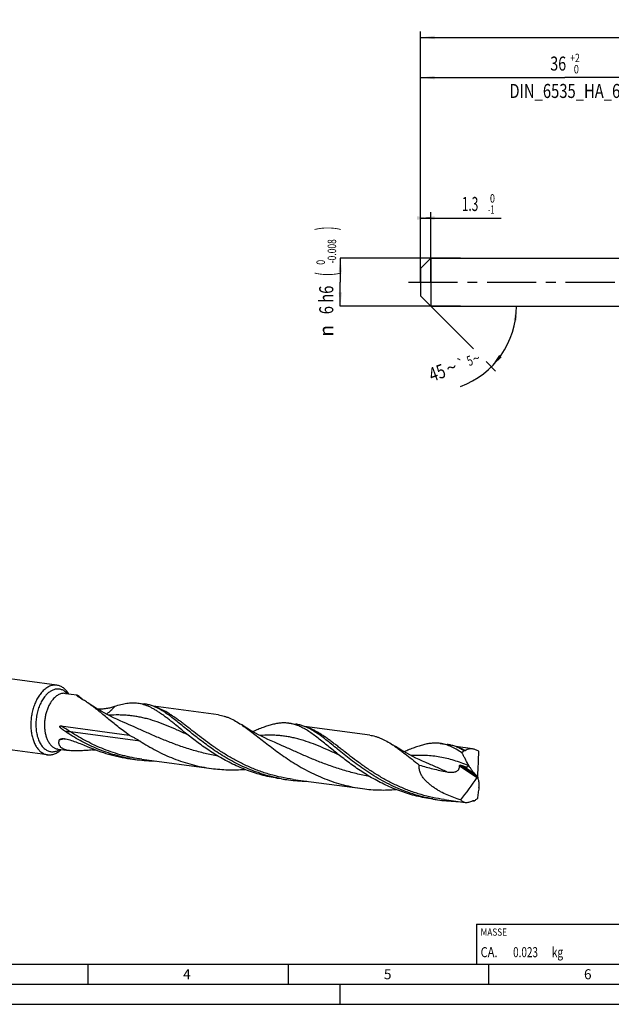
# Model space of a CAD drawing. Units: millimetres. Extents: x 0 to 594, y 0 to 420.
# Drawn here: x 130 to 278, y 0 to 245 of the extents above; entities that cross this region are included whole.
import ezdxf
from ezdxf.enums import TextEntityAlignment as Align

# ---------------------------------------------------------------- set-up
doc = ezdxf.new("R2010")
doc.units = ezdxf.units.MM
doc.header["$LTSCALE"] = 32.67
doc.linetypes.add('CENTER', pattern=[0.6, 0.375, -0.075, 0.075, -0.075])
doc.layers.get('0').update_dxf_attribs({"linetype": 'CONTINUOUS'})
for name, color, linetype in [('607844110-000-00-ED1_CL', 7, 'CONTINUOUS'), ('607844110-000-00-ED1_FORMAT', 7, 'CONTINUOUS'), ('607925079-000_AXIS', 7, 'CONTINUOUS'), ('607925079-000_CL', 7, 'CONTINUOUS'), ('607925079-000_DIM', 7, 'CONTINUOUS')]:
    doc.layers.add(name, color=color, linetype=linetype)
doc.styles.get("Standard").update_dxf_attribs({"font": 'TXT.SHX', "width": 0.7})
doc.styles.add('TEXTSTYLE_2', font='TXT.SHX', dxfattribs={"width": 0.6})
doc.styles.add('TEXTSTYLE_3', font='gdt', dxfattribs={"width": 0.7})
doc.dimstyles.new('DIMSTYLE_1', dxfattribs={"dimtxt": 3.5, "dimasz": 3.5, "dimexe": 1.5, "dimexo": 0, "dimgap": 0.875, "dimtad": 1, "dimdec": 3, "dimlfac": 0.5, "dimdsep": 46, "dimtxsty": 'STANDARD', "dimblk": '_FILLED', "dimblk1": '_FILLED', "dimblk2": '_FILLED', "dimcen": 0.09, "dimclrt": 2, "dimadec": 3, "dimazin": 2, "dimtol": 1, "dimtm": 1, "dimtfac": 0.6, "dimtdec": 3, "dimtofl": 0, "dimtmove": 0, "dimatfit": 3, "dimldrblk": '_FILLED', "dimfxl": 1, "dimtolj": 1, "dimarcsym": 0})
doc.dimstyles.new('DIMSTYLE_2', dxfattribs={"dimtxt": 3.5, "dimasz": 3.5, "dimexe": 1.5, "dimexo": 0, "dimgap": 0.875, "dimtad": 1, "dimdec": 3, "dimlfac": 0.5, "dimdsep": 46, "dimtxsty": 'STANDARD', "dimblk": '_FILLED', "dimblk1": '_FILLED', "dimblk2": '_FILLED', "dimcen": 0.09, "dimclrt": 2, "dimadec": 3, "dimazin": 2, "dimtol": 1, "dimtm": 0.008, "dimtfac": 0.6, "dimtdec": 3, "dimtofl": 0, "dimtmove": 0, "dimatfit": 3, "dimldrblk": '_FILLED', "dimfxl": 1, "dimtolj": 1, "dimarcsym": 0})
doc.dimstyles.new('DIMSTYLE_3', dxfattribs={"dimtxt": 3.5, "dimasz": 3.5, "dimexe": 1.5, "dimexo": 0, "dimgap": 0.875, "dimtad": 1, "dimdec": 3, "dimlfac": 0.5, "dimdsep": 46, "dimtxsty": 'STANDARD', "dimblk": '_FILLED', "dimblk1": '_FILLED', "dimblk2": '_FILLED', "dimcen": 0.09, "dimclrt": 2, "dimadec": 3, "dimazin": 2, "dimtol": 1, "dimtp": 2, "dimtfac": 0.6, "dimtdec": 3, "dimtofl": 0, "dimtmove": 0, "dimatfit": 3, "dimldrblk": '_FILLED', "dimfxl": 1, "dimtolj": 1, "dimarcsym": 0})
doc.dimstyles.new('DIMSTYLE_6', dxfattribs={"dimtxt": 3.5, "dimasz": 3.5, "dimexe": 1.5, "dimexo": 0, "dimgap": 0.875, "dimtad": 1, "dimdec": 3, "dimlfac": 0.5, "dimdsep": 46, "dimtxsty": 'STANDARD', "dimblk": '_FILLED', "dimblk1": '_FILLED', "dimblk2": '_FILLED', "dimcen": 0.09, "dimclrt": 2, "dimadec": 3, "dimazin": 2, "dimtol": 1, "dimtp": 1.5, "dimtm": 1.5, "dimtfac": 1, "dimtdec": 3, "dimtofl": 0, "dimtmove": 0, "dimatfit": 3, "dimldrblk": '_FILLED', "dimfxl": 1, "dimtolj": 1, "dimarcsym": 0})
doc.dimstyles.new('DIMSTYLE_7', dxfattribs={"dimtxt": 3.5, "dimasz": 3.5, "dimexe": 1.5, "dimexo": 0, "dimgap": 3.5, "dimtad": 1, "dimdec": 3, "dimlfac": 0.5, "dimdsep": 46, "dimtxsty": 'STANDARD', "dimblk": '_FILLED', "dimblk1": '_FILLED', "dimblk2": '_FILLED', "dimcen": 0.09, "dimclrt": 2, "dimaunit": 1, "dimadec": 3, "dimazin": 2, "dimtol": 1, "dimtp": 5, "dimtm": 5, "dimtfac": 1, "dimtdec": 3, "dimtofl": 0, "dimtmove": 0, "dimatfit": 3, "dimldrblk": '_FILLED', "dimfxl": 1, "dimtolj": 1, "dimarcsym": 0})

# ---------------------------------------------------------------- blocks, each defined once
blk = doc.blocks.new('_FILLED')
at = {"color": 0, "linetype": 'BYBLOCK'}
blk.add_solid([(0, 0), (-1, 0.125), (-1, -0.125)], dxfattribs=at)
blk = doc.blocks.new('*D0')
at = {"layer": '607925079-000_DIM', "color": 3, "linetype": 'CONTINUOUS'}
for p, q in [((230, 192.39), (230, 197.5)), ((232.6, 180), (232.6, 197.5)), ((230, 196), (231.3, 196)), ((232.6, 196), (231.3, 196)), ((231.3, 196), (250.12, 196))]:
    blk.add_line(p, q, dxfattribs=at)
at = {"layer": '607925079-000_DIM', "color": 3, "linetype": 'CONTINUOUS', "xscale": 3.5, "yscale": 3.5, "zscale": 3.5}
blk.add_blockref('_FILLED', (232.6, 196), dxfattribs=at)
at = {"layer": '607925079-000_DIM', "color": 3, "linetype": 'CONTINUOUS', "xscale": 3.5, "yscale": 3.5, "zscale": 3.5, "rotation": 180}
blk.add_blockref('_FILLED', (230, 196), dxfattribs=at)
at = {"layer": '607925079-000_DIM', "color": 2, "linetype": 'CONTINUOUS', "width": 0.619048}
blk.add_text('1.3', height=3.5, dxfattribs=at).set_placement((240.32, 197.75))
at = {"layer": '607925079-000_DIM', "color": 2, "linetype": 'CONTINUOUS', "style": 'TEXTSTYLE_2'}
for s, width, p in [(' 0', 0.785714, (246.82, 199.85)), ('-1', 0.642857, (246.82, 197.05))]:
    blk.add_text(s, height=2.1, dxfattribs=dict(at, width=width)).set_placement(p)
blk = doc.blocks.new('*D1')
at = {"layer": '607925079-000_DIM', "color": 3, "linetype": 'CONTINUOUS'}
for p, q in [((240, 186), (210, 186)), ((210, 186), (210, 180)), ((210, 174), (210, 180)), ((240, 174), (210, 174))]:
    blk.add_line(p, q, dxfattribs=at)
at = {"layer": '607925079-000_DIM', "color": 3, "linetype": 'CONTINUOUS', "xscale": 3.5, "yscale": 3.5, "zscale": 3.5}
for p, rotation in [((210, 186), 90), ((210, 174), 270)]:
    blk.add_blockref('_FILLED', p, dxfattribs=dict(at, rotation=rotation))
at = {"layer": '607925079-000_DIM', "color": 2, "linetype": 'CONTINUOUS'}
for s, height, width, p in [(')', 4.9, 0.428571, (208.95, 193.41)), ('(', 4.9, 0.428571, (208.95, 182.01)), ('6 h6', 3.5, 0.767857, (208.25, 175.58))]:
    blk.add_text(s, height=height, rotation=90, dxfattribs=dict(at, width=width)).set_placement(p, align=Align.CENTER)
at = {"layer": '607925079-000_DIM', "color": 2, "linetype": 'CONTINUOUS', "style": 'TEXTSTYLE_2'}
for s, width, p in [('-0.008', 0.738095, (208.95, 187.71)), (' 0', 0.785714, (206.15, 184.71))]:
    blk.add_text(s, height=2.1, rotation=90, dxfattribs=dict(at, width=width)).set_placement(p, align=Align.CENTER)
at = {"layer": '607925079-000_DIM', "color": 2, "linetype": 'CONTINUOUS', "style": 'TEXTSTYLE_3'}
blk.add_text('n', height=3.5, rotation=90, dxfattribs=at).set_placement((208.25, 167.88), align=Align.CENTER)
blk = doc.blocks.new('*D2')
at = {"layer": '607925079-000_DIM', "color": 3, "linetype": 'CONTINUOUS'}
for p, q in [((230, 180), (230, 232.5)), ((230, 231), (266, 231)), ((302, 231), (266, 231)), ((302, 180), (302, 232.5))]:
    blk.add_line(p, q, dxfattribs=at)
at = {"layer": '607925079-000_DIM', "color": 3, "linetype": 'CONTINUOUS', "xscale": 3.5, "yscale": 3.5, "zscale": 3.5, "rotation": 180}
blk.add_blockref('_FILLED', (230, 231), dxfattribs=at)
at = {"layer": '607925079-000_DIM', "color": 3, "linetype": 'CONTINUOUS', "xscale": 3.5, "yscale": 3.5, "zscale": 3.5}
blk.add_blockref('_FILLED', (302, 231), dxfattribs=at)
at = {"layer": '607925079-000_DIM', "color": 2, "linetype": 'CONTINUOUS'}
for s, width, p in [('36', 0.75, (264.35, 232.75)), ('DIN_6535_HA_6', 0.772894, (266, 225.925))]:
    blk.add_text(s, height=3.5, dxfattribs=dict(at, width=width)).set_placement(p, align=Align.CENTER)
at = {"layer": '607925079-000_DIM', "color": 2, "linetype": 'CONTINUOUS', "style": 'TEXTSTYLE_2'}
for s, width, p in [('+2', 0.75, (268.55, 234.85)), (' 0', 0.785714, (268.625, 232.05))]:
    blk.add_text(s, height=2.1, dxfattribs=dict(at, width=width)).set_placement(p, align=Align.CENTER)
blk = doc.blocks.new('*D5')
at = {"layer": '607925079-000_DIM', "color": 3, "linetype": 'CONTINUOUS'}
for p, q in [((230, 180), (230, 242.5)), ((230, 241), (312, 241)), ((394, 241), (312, 241)), ((394, 180), (394, 242.5))]:
    blk.add_line(p, q, dxfattribs=at)
at = {"layer": '607925079-000_DIM', "color": 3, "linetype": 'CONTINUOUS', "xscale": 3.5, "yscale": 3.5, "zscale": 3.5, "rotation": 180}
blk.add_blockref('_FILLED', (230, 241), dxfattribs=at)
at = {"layer": '607925079-000_DIM', "color": 3, "linetype": 'CONTINUOUS', "xscale": 3.5, "yscale": 3.5, "zscale": 3.5}
blk.add_blockref('_FILLED', (394, 241), dxfattribs=at)
at = {"layer": '607925079-000_DIM', "color": 2, "linetype": 'CONTINUOUS'}
for s, height, width, p in [('82', 3.5, 0.785714, (308.3, 241.88)), ('1.5', 2.45, 0.619048, (316.18, 242.4)), ('MIN. TOOL LENGTH ', 3.5, 0.756303, (306.88, 235.75)), ('72.0', 3.5, 0.732143, (334.5, 235.75))]:
    blk.add_text(s, height=height, dxfattribs=dict(at, width=width)).set_placement(p, align=Align.CENTER)
at = {"layer": '607925079-000_DIM', "color": 2, "linetype": 'CONTINUOUS', "style": 'TEXTSTYLE_3'}
blk.add_text('`', height=2.45, dxfattribs=at).set_placement((312.48, 242.4), align=Align.CENTER)
blk = doc.blocks.new('*D6')
at = {"layer": '607925079-000_DIM', "color": 3, "linetype": 'CONTINUOUS'}
for p, q in [((232.6, 174), (243.2, 163.4)), ((232.6, 174), (255.43, 174)), ((246.37, 160.23), (248.74, 157.86))]:
    blk.add_line(p, q, dxfattribs=at)
blk.add_arc((232.6, 174), 21.33, -69.6955, 0, dxfattribs=at)
for points in [[(254.07, 170.48), (253.93, 174), (253.2, 170.55)], [(249.61, 161.87), (247.68, 158.92), (250.28, 161.31)]]:
    blk.add_solid(points, dxfattribs=at)
at = {"layer": '607925079-000_DIM', "color": 2, "linetype": 'CONTINUOUS'}
for s, height, width, p in [('45', 3.5, 0.75, (234.76, 155.79)), ('5', 2.45, 0.714286, (242.73, 159.3))]:
    blk.add_text(s, height=height, rotation=20.3045, dxfattribs=dict(at, width=width)).set_placement(p, align=Align.CENTER)
at = {"layer": '607925079-000_DIM', "color": 2, "linetype": 'CONTINUOUS', "style": 'TEXTSTYLE_3'}
for s, height, p in [('`', 2.45, (240.57, 158.5)), ('~', 2.45, (244.32, 159.89)), ('~', 3.5, (238.32, 157.11))]:
    blk.add_text(s, height=height, rotation=20.3045, dxfattribs=at).set_placement(p, align=Align.CENTER)
blk = doc.blocks.new('MASS_001_BL6', base_point=(284, 15))
at = {"layer": '607844110-000-00-ED1_CL', "color": 7, "linetype": 'CONTINUOUS'}
for p, q in [((244, 20), (324, 20)), ((244, 20), (244, 10)), ((324, 20), (324, 10)), ((244, 10), (324, 10))]:
    blk.add_line(p, q, dxfattribs=at)
at = {"layer": '607844110-000-00-ED1_CL', "color": 2, "linetype": 'CONTINUOUS'}
for s, height, width, p in [('MASSE', 1.8, 0.838095, (245, 17.1)), ('CA. ', 2.5, 0.809524, (245, 11.75)), ('0.023', 2.5, 0.728571, (253.1, 11.75)), (' kg', 2.5, 0.738095, (262.2, 11.75))]:
    blk.add_text(s, height=height, dxfattribs=dict(at, width=width)).set_placement(p)

msp = doc.modelspace()

# ---------------------------------------------------------------- linework, layer by layer
at = {"layer": '607844110-000-00-ED1_FORMAT', "color": 7, "linetype": 'CONTINUOUS'}
msp.add_line((10, 10), (584, 10), dxfattribs=at)
at = {"layer": '607844110-000-00-ED1_FORMAT', "color": 3, "linetype": 'CONTINUOUS'}
for p, q in [((147, 10), (147, 5)), ((197, 10), (197, 5)), ((247, 10), (247, 5)), ((5, 5), (589, 5)), ((210, 0), (210, 5)), ((0, 0), (594, 0))]:
    msp.add_line(p, q, dxfattribs=at)
at = {"layer": '607925079-000_AXIS', "color": 1, "linetype": 'CENTER'}
msp.add_line((227, 180), (397, 180), dxfattribs=at)
at = {"layer": '607925079-000_CL', "color": 7, "linetype": 'CONTINUOUS'}
for p, q in [((230, 183.4), (232.6, 186)), ((232.6, 186), (232.6, 174)), ((232.6, 186), (302, 186)), ((230, 183.4), (230, 176.6)), ((230, 176.6), (232.6, 174)), ((232.6, 174), (302, 174)), ((139.3197, 79.5457), (59.2641, 90.2248)), ((141.4281, 77.4983), (144.2709, 77.1191)), ((159.4619, 75.0926), (161.1937, 74.8616)), ((179.6228, 72.1207), (163.387, 74.2865)), ((137.0049, 62.1931), (56.9494, 72.8723)), ((140.2944, 69.3783), (157.3303, 67.1058)), ((155.863, 70.3406), (155.8626, 70.3408)), ((197.1826, 70.0608), (198.9145, 69.8298)), ((217.3435, 67.0889), (201.1063, 69.2548)), ((193.5835, 65.3089), (193.5834, 65.3089)), ((234.9033, 65.029), (236.6352, 64.798)), ((242.9606, 63.6716), (238.8273, 64.223)), ((139.5763, 63.6162), (142.4191, 63.237)), ((240.7934, 63.2571), (240.5046, 63.423)), ((157.6101, 61.2106), (159.3419, 60.9796)), ((160.4872, 61.1094), (177.845, 58.7939)), ((231.3044, 60.277), (231.3041, 60.2771)), ((244.2324, 56.7005), (244.3432, 56.7247)), ((195.3308, 56.1788), (197.0626, 55.9478)), ((198.2079, 56.0776), (215.5657, 53.7621)), ((233.0515, 51.1469), (234.7833, 50.9159)), ((235.9286, 51.0457), (241.1828, 50.3448)), ((243.0841, 50.7127), (242.9856, 50.7047)), ((243.0844, 50.7111), (242.9859, 50.7032))]:
    msp.add_line(p, q, dxfattribs=at)
at = {"layer": '607925079-000_CL', "color": 9, "linetype": 'CONTINUOUS'}
for p, q in [((160.062, 65.5894), (142.7042, 67.9049)), ((239.7289, 59.4079), (244.1534, 56.519)), ((239.9485, 59.603), (244.0922, 56.8974)), ((240.6913, 59.3549), (243.5123, 57.5129))]:
    msp.add_line(p, q, dxfattribs=at)
at = {"layer": '607925079-000_CL', "color": 7, "linetype": 'CONTINUOUS'}
for points in [[(155.8626, 70.3408), (155.0673, 70.6873), (154.2384, 71.0638), (153.4285, 71.4477), (152.6381, 71.8381), (151.8673, 72.2346), (151.1147, 72.6375), (150.3803, 73.0463), (149.6646, 73.4606), (148.9669, 73.8801), (148.2871, 74.3045), (147.6255, 74.7331), (147.0271, 75.1346)], [(193.5834, 65.309), (192.7879, 65.6555), (191.9589, 66.0321), (191.1488, 66.416), (190.3585, 66.8064), (189.5877, 67.2029), (188.8352, 67.6058), (188.1009, 68.0146), (187.3852, 68.4288), (186.6875, 68.8483), (186.0077, 69.2727), (185.3156, 69.7214)], [(231.3041, 60.2771), (230.5085, 60.6237), (229.6795, 61.0003), (228.8694, 61.3843), (228.079, 61.7747), (227.3081, 62.1713), (226.5555, 62.5741), (225.8212, 62.983), (225.1055, 63.3972), (224.4078, 63.8167), (223.7281, 64.2411), (223.0363, 64.6897)]]:
    msp.add_lwpolyline(points, dxfattribs=at)
for centre, radius, start, end in [((141.0656, 72.8945), 7.3923, 136.308518, 139.576037), ((130.6589, 59.7409), 22.1789, 46.641533, 47.328031), ((129.9663, 50.1653), 30.2414, 54.495842, 55.656348), ((144.7459, 104.3255), 41.0737, 274.820232, 275.708398), ((164.3817, 98.7614), 38.1164, 259.777483, 262.402135), ((164.4055, 98.9842), 38.3405, 262.410776, 269.315325), ((202.1845, -54.6667), 120.3482, 71.339434, 71.712282), ((202.1075, 93.763), 38.1503, 259.779362, 262.401147), ((202.1262, 93.9519), 38.34, 262.410699, 269.310736), ((239.8267, 88.7204), 38.1394, 259.77865, 262.401305), ((239.8469, 88.9202), 38.3401, 262.410742, 269.311667), ((239.7826, 91.4471), 40.8695, 274.633924, 275.171138)]:
    msp.add_arc(centre, radius, start, end, dxfattribs=at)
at = {"layer": '607925079-000_CL', "color": 9, "linetype": 'CONTINUOUS'}
for centre, radius, start, end in [((146.8859, 42.8081), 24.0654, 103.872311, 106.859658), ((146.8926, 42.7816), 24.0927, 103.701132, 103.872668), ((158.0287, 48.4991), 17.8495, 122.300733, 123.421226)]:
    msp.add_arc(centre, radius, start, end, dxfattribs=at)
at = {"layer": '607925079-000_CL', "color": 7, "linetype": 'CONTINUOUS'}
for centre, major_axis, ratio, start_param, end_param in [((194.7902, 5.7384), (31.8751, 109.8337), 0.34858286, -0.98786783, -0.92443797), ((177.9958, 123.1328), (29.9024, 109.6218), 0.78592199, -2.05927143, -1.99584157), ((76.8159, 183.3181), (291.9096, -283.7415), 0.07413533, 1.03432787, 1.03674059), ((176.1596, -38.4646), (-32.2087, 249.3214), 0.33755128, -1.22622034, -1.22380763)]:
    msp.add_ellipse(centre, major_axis=major_axis, ratio=ratio, start_param=start_param, end_param=end_param, dxfattribs=at)
for points, knots in [([(139.3197, 79.5457), (139.1689, 79.5658), (138.862, 79.5844), (138.398, 79.5465), (137.9326, 79.4434), (137.4697, 79.276), (137.0125, 79.0459), (136.4017, 78.6493), (135.9828, 78.2754), (135.7204, 78.0009)], [0, 0, 0, 0, 0.11232219, 0.22608714, 0.34264251, 0.46316285, 0.58860094, 0.71966269, 1, 1, 1, 1]), ([(142.2272, 77.3921), (142.0479, 77.6881), (141.7492, 78.1043), (141.2856, 78.5822), (140.9243, 78.8836), (140.5447, 79.1332), (140.1492, 79.3293), (139.7404, 79.4703), (139.4602, 79.527), (139.3197, 79.5457)], [0, 0, 0, 0, 0.27756185, 0.4079538, 0.53324661, 0.65412842, 0.7714846, 0.88637659, 1, 1, 1, 1]), ([(135.4381, 77.6879), (135.2003, 77.4092), (134.7499, 76.7992), (134.1727, 75.7851), (133.6832, 74.6631), (133.2923, 73.4581), (133.0084, 72.1963), (132.8378, 70.9054), (132.7841, 69.6136), (132.8486, 68.3494), (133.0299, 67.1402), (133.3242, 66.0125), (133.7254, 64.9907), (134.2256, 64.0967), (134.815, 63.3502), (135.3815, 62.8572), (135.8642, 62.56), (136.2338, 62.3871), (136.6143, 62.2619), (136.8745, 62.2105), (137.0049, 62.1931)], [0, 0, 0, 0, 0.06146307, 0.12680876, 0.19541494, 0.26647137, 0.33904135, 0.41211463, 0.4846572, 0.55566013, 0.62418937, 0.68943933, 0.7507922, 0.80788741, 0.86070128, 0.90963193, 0.9329335, 0.95563698, 0.97792501, 1, 1, 1, 1]), ([(144.4045, 76.8717), (144.3856, 76.8896), (144.3508, 76.9236), (144.3049, 76.9729), (144.2695, 77.0161), (144.2475, 77.0486), (144.2362, 77.0712), (144.2313, 77.0849), (144.2294, 77.0966), (144.2308, 77.1066), (144.2362, 77.1143), (144.2452, 77.1188), (144.2572, 77.1204), (144.266, 77.1197), (144.2709, 77.1191)], [0, 0, 0, 0, 0.22826191, 0.42517702, 0.58866002, 0.71695551, 0.76768311, 0.80962531, 0.84346405, 0.87091284, 0.89556265, 0.92262039, 0.95655047, 1, 1, 1, 1]), ([(144.2709, 77.1191), (144.281, 77.1177), (144.3042, 77.1119), (144.3424, 77.0974), (144.3891, 77.0755), (144.4693, 77.0324), (144.59, 76.9568), (144.7578, 76.8387), (144.9559, 76.6867), (145.1814, 76.5017), (145.4305, 76.2858), (145.6024, 76.1302), (145.6917, 76.0479)], [0, 0, 0, 0, 0.0170907, 0.03981262, 0.06851452, 0.1034287, 0.1924241, 0.30725419, 0.4473377, 0.61113712, 0.79631729, 1, 1, 1, 1]), ([(145.6518, 76.0041), (145.5188, 76.0807), (145.2684, 76.231), (144.9249, 76.4576), (144.6755, 76.6407), (144.5087, 76.7772), (144.437, 76.841), (144.4045, 76.8717)], [0, 0, 0, 0, 0.30258575, 0.5753129, 0.81087797, 0.91191594, 1, 1, 1, 1]), ([(147.0271, 75.1346), (146.9116, 75.2135), (146.4613, 75.5158), (146.0006, 75.8031), (145.6518, 76.0041)], [0, 0, 0, 0, 0.25781625, 1, 1, 1, 1]), ([(157.3303, 67.1058), (156.8492, 67.4535), (155.9101, 68.1506), (154.5466, 69.2076), (153.246, 70.2481), (152.0055, 71.2594), (150.8212, 72.229), (149.6885, 73.1453), (148.6018, 73.9976), (147.8832, 74.5316), (147.5294, 74.784)], [0, 0, 0, 0, 0.1430198, 0.28172191, 0.41562427, 0.54428098, 0.66729763, 0.78436465, 0.89528533, 1, 1, 1, 1]), ([(149.3008, 73.6792), (149.7129, 73.6518), (150.5186, 73.6423), (151.6847, 73.7599), (152.7582, 73.9833), (153.4328, 74.1878), (153.7527, 74.2969)], [0, 0, 0, 0, 0.27395523, 0.53304636, 0.77580688, 1, 1, 1, 1]), ([(153.7527, 74.2969), (154.2575, 74.4693), (155.0086, 74.7004), (156.0094, 74.9337), (156.7271, 75.0616), (157.4292, 75.1437), (158.1177, 75.1785), (158.7948, 75.1646), (159.2411, 75.1221), (159.4619, 75.0926)], [0, 0, 0, 0, 0.27512652, 0.40475294, 0.52980301, 0.65096715, 0.7690746, 0.88507549, 1, 1, 1, 1]), ([(159.4619, 75.0926), (159.7071, 75.06), (160.1977, 74.9734), (160.9269, 74.782), (161.6545, 74.529), (162.3838, 74.2157), (163.1183, 73.8438), (163.8617, 73.4152), (164.6173, 72.9326), (165.1197, 72.5849), (165.3741, 72.4035)], [0, 0, 0, 0, 0.1130902, 0.22748064, 0.34440523, 0.46497453, 0.59013993, 0.72066724, 0.85714918, 1, 1, 1, 1]), ([(165.0631, 73.4866), (164.7446, 73.6655), (164.1109, 73.9941), (163.1419, 74.3975), (162.1729, 74.6936), (161.5194, 74.8182), (161.1937, 74.8616)], [0, 0, 0, 0, 0.26535144, 0.51792559, 0.76135444, 1, 1, 1, 1]), ([(167.1059, 72.1725), (166.7661, 72.4148), (166.0977, 72.8727), (165.4055, 73.2944), (165.0631, 73.4866)], [0, 0, 0, 0, 0.51526015, 1, 1, 1, 1]), ([(168.615, 69.8882), (168.3333, 70.1173), (167.7798, 70.5655), (166.9597, 71.2165), (166.1633, 71.829), (165.6352, 72.2174), (165.3741, 72.4035)], [0, 0, 0, 0, 0.26549438, 0.5207295, 0.7655582, 1, 1, 1, 1]), ([(195.3381, 56.2181), (194.5743, 56.3558), (193.0569, 56.6774), (190.8186, 57.2944), (188.6306, 58.0376), (186.5028, 58.8963), (184.4434, 59.8579), (182.4597, 60.9072), (180.5571, 62.0276), (178.7394, 63.2009), (177.0087, 64.408), (175.3654, 65.6291), (173.808, 66.8442), (172.3333, 68.0333), (170.9363, 69.1773), (169.6107, 70.2577), (168.3482, 71.2576), (167.5153, 71.8806), (167.1059, 72.1725)], [0, 0, 0, 0, 0.07092082, 0.14164418, 0.2120404, 0.28195902, 0.35122417, 0.41963223, 0.48695201, 0.55292764, 0.61728389, 0.67973407, 0.73999034, 0.79777623, 0.85284153, 0.90498017, 0.95405043, 1, 1, 1, 1]), ([(179.6227, 72.1207), (179.8595, 72.0891), (180.333, 72.0079), (181.0375, 71.8331), (181.7404, 71.6057), (182.6946, 71.2268), (183.9038, 70.6169), (184.8392, 70.0363), (185.3156, 69.7214)], [0, 0, 0, 0, 0.11498767, 0.2310502, 0.34921282, 0.47041978, 0.72504028, 1, 1, 1, 1]), ([(141.4261, 67.9771), (141.3469, 68.0293), (141.1895, 68.1355), (140.996, 68.2733), (140.8433, 68.3871), (140.73, 68.4746), (140.6182, 68.5646), (140.508, 68.6573), (140.4, 68.7535), (140.3125, 68.8372), (140.2447, 68.907), (140.195, 68.9614), (140.1472, 69.018), (140.1018, 69.0777), (140.0674, 69.1307), (140.0438, 69.176), (140.0288, 69.212), (140.0187, 69.2499), (140.0166, 69.2887), (140.0274, 69.3246), (140.0505, 69.3508), (140.0786, 69.3671), (140.1183, 69.3802), (140.17, 69.3864), (140.2323, 69.3854), (140.2737, 69.3811), (140.2944, 69.3783)], [0, 0, 0, 0, 0.12478033, 0.24984062, 0.31250851, 0.37529403, 0.43822782, 0.50135463, 0.56474243, 0.62850109, 0.66057762, 0.69283217, 0.72532134, 0.75813248, 0.79140508, 0.80828717, 0.82536382, 0.84260288, 0.85970805, 0.87584133, 0.89057342, 0.90450157, 0.9181444, 0.94526581, 0.97253658, 1, 1, 1, 1]), ([(195.3308, 56.1788), (194.6489, 56.2697), (193.2905, 56.4885), (191.2759, 56.9256), (189.2925, 57.4679), (187.3477, 58.1096), (185.4485, 58.844), (183.601, 59.6624), (181.8103, 60.555), (180.081, 61.5107), (178.4164, 62.5175), (176.8188, 63.5627), (175.2895, 64.6327), (173.8287, 65.7138), (172.4355, 66.7922), (171.1078, 67.8538), (169.8426, 68.8851), (169.0186, 69.5598), (168.615, 69.8882)], [0, 0, 0, 0, 0.06772859, 0.13537504, 0.20285257, 0.2700649, 0.33690199, 0.40323761, 0.46892736, 0.53380819, 0.59770019, 0.66040667, 0.72171992, 0.78142523, 0.83930666, 0.89515551, 0.94877657, 1, 1, 1, 1]), ([(185.3156, 69.7214), (185.7551, 69.4309), (186.6488, 68.8054), (188.0009, 67.7905), (189.42, 66.6854), (190.9159, 65.5095), (192.4961, 64.2841), (194.1665, 63.0313), (195.9305, 61.7742), (197.7897, 60.536), (199.7433, 59.3395), (201.7882, 58.2066), (203.9195, 57.1577), (206.1301, 56.2115), (208.4109, 55.3843), (210.7514, 54.6896), (213.1395, 54.1379), (214.7544, 53.8703), (215.5657, 53.7621)], [0, 0, 0, 0, 0.04559044, 0.09435748, 0.14628147, 0.20123188, 0.2589994, 0.31931907, 0.38189501, 0.44641649, 0.51257484, 0.58007445, 0.64864285, 0.71803566, 0.78803952, 0.85847042, 0.92917043, 1, 1, 1, 1]), ([(197.1826, 70.0608), (196.8532, 70.1048), (196.1821, 70.156), (195.1573, 70.122), (194.1035, 69.9822), (193.0138, 69.7428), (191.881, 69.4114), (190.6988, 68.997), (189.4616, 68.5093), (188.6213, 68.1529), (188.1902, 67.9665)], [0, 0, 0, 0, 0.10665442, 0.21549402, 0.32850856, 0.44734604, 0.57325279, 0.70706677, 0.84926223, 1, 1, 1, 1]), ([(206.3357, 64.8563), (205.9121, 65.2009), (205.0879, 65.8668), (203.8717, 66.8123), (202.7033, 67.6604), (201.5721, 68.3991), (200.4666, 69.0184), (199.3748, 69.5096), (198.2849, 69.8662), (197.5488, 70.012), (197.1826, 70.0608)], [0, 0, 0, 0, 0.1536464, 0.2981124, 0.43336808, 0.55974473, 0.67802672, 0.78951651, 0.89606529, 1, 1, 1, 1]), ([(202.7839, 68.4548), (202.4653, 68.6336), (201.8316, 68.9623), (200.8626, 69.3657), (199.8936, 69.6617), (199.2401, 69.7864), (198.9145, 69.8298)], [0, 0, 0, 0, 0.26535165, 0.51792558, 0.7613545, 1, 1, 1, 1]), ([(157.6171, 61.25), (156.8754, 61.3837), (155.4017, 61.6947), (153.2265, 62.2883), (151.0981, 63.0013), (149.0256, 63.8242), (147.0169, 64.7456), (145.0785, 65.7519), (143.2158, 66.8281), (142.0141, 67.5893), (141.4261, 67.9771)], [0, 0, 0, 0, 0.12806265, 0.25578539, 0.38294874, 0.50929953, 0.63454294, 0.75833883, 0.88030034, 1, 1, 1, 1]), ([(157.3303, 67.1058), (157.5644, 66.9872), (158.0302, 66.7483), (158.7216, 66.38), (159.401, 65.9977), (159.8441, 65.7286), (160.062, 65.5894)], [0, 0, 0, 0, 0.25185953, 0.50248439, 0.75184242, 1, 1, 1, 1]), ([(233.0588, 51.1863), (232.2106, 51.3392), (230.5268, 51.7021), (228.0494, 52.4113), (225.637, 53.2736), (223.3024, 54.2735), (221.0566, 55.3922), (218.9082, 56.6079), (216.8633, 57.8966), (214.9254, 59.2322), (213.0953, 60.5879), (211.3713, 61.9363), (209.7487, 63.2502), (208.2204, 64.5036), (206.7768, 65.6718), (205.4059, 66.7326), (204.0939, 67.6662), (203.2166, 68.2119), (202.7839, 68.4548)], [0, 0, 0, 0, 0.07333298, 0.14642344, 0.21910182, 0.29116762, 0.36238289, 0.43247018, 0.50111488, 0.56797209, 0.63267809, 0.69486573, 0.75418403, 0.81032189, 0.86303659, 0.9121879, 0.95777852, 1, 1, 1, 1]), ([(217.3435, 67.0889), (217.5802, 67.0573), (218.0537, 66.9761), (218.7582, 66.8013), (219.4611, 66.5739), (220.4152, 66.195), (221.6244, 65.5851), (222.5599, 65.0046), (223.0362, 64.6897)], [0, 0, 0, 0, 0.11498776, 0.23105046, 0.34921357, 0.47042044, 0.72504054, 1, 1, 1, 1]), ([(142.4191, 63.237), (142.1926, 63.2672), (141.8604, 63.3257), (141.4361, 63.4415), (141.1446, 63.544), (140.8768, 63.6644), (140.6356, 63.8024), (140.4234, 63.9576), (140.2419, 64.1288), (140.0926, 64.3145), (139.9757, 64.5126), (139.891, 64.721), (139.8377, 64.9372), (139.8141, 65.1591), (139.8199, 65.4631), (139.8638, 65.6905), (139.9063, 65.8391)], [0, 0, 0, 0, 0.16254509, 0.23932945, 0.31260547, 0.3821386, 0.44786615, 0.50993667, 0.56872339, 0.62480109, 0.67888756, 0.73176036, 0.78416922, 0.83676616, 0.89006607, 1, 1, 1, 1]), ([(139.9063, 65.8391), (139.9127, 65.8617), (139.9303, 65.9051), (139.9686, 65.9636), (140.0161, 66.0148), (140.0898, 66.0749), (140.1978, 66.1347), (140.2918, 66.1673), (140.3407, 66.1808)], [0, 0, 0, 0, 0.12205817, 0.24200383, 0.36222349, 0.48420701, 0.73588669, 1, 1, 1, 1]), ([(140.3407, 66.1808), (140.3987, 66.1969), (140.5202, 66.2206), (140.7778, 66.2392), (140.9763, 66.2224), (141.1091, 66.2007)], [0, 0, 0, 0, 0.23338625, 0.47821658, 1, 1, 1, 1]), ([(141.1091, 66.2007), (141.5933, 66.1212), (142.577, 65.9008), (144.0481, 65.426), (145.5478, 64.8334), (146.5539, 64.397), (147.0659, 64.1745)], [0, 0, 0, 0, 0.23336036, 0.47843638, 0.73451023, 1, 1, 1, 1]), ([(147.0659, 64.1745), (147.8983, 63.8125), (149.5933, 63.1392), (152.2049, 62.2996), (154.8819, 61.6419), (156.6973, 61.3324), (157.6101, 61.2106)], [0, 0, 0, 0, 0.24787389, 0.49762411, 0.74853652, 1, 1, 1, 1]), ([(160.062, 65.5894), (160.7061, 65.1776), (162.0236, 64.3707), (164.0685, 63.2379), (166.1997, 62.1892), (168.41, 61.2431), (170.6907, 60.416), (173.0311, 59.7213), (175.419, 59.1697), (177.0337, 58.9021), (177.845, 58.7939)], [0, 0, 0, 0, 0.11951033, 0.24144306, 0.36530607, 0.49065794, 0.61711336, 0.74434025, 0.87205309, 1, 1, 1, 1]), ([(233.0515, 51.1469), (232.3696, 51.2379), (231.0112, 51.4567), (228.9967, 51.8938), (227.0132, 52.436), (225.0685, 53.0778), (223.1692, 53.8122), (221.3217, 54.6306), (219.5311, 55.5231), (217.8018, 56.4789), (216.1371, 57.4857), (214.5395, 58.5308), (213.0102, 59.6009), (211.5494, 60.682), (210.1562, 61.7603), (208.8285, 62.822), (207.5633, 63.8533), (206.7393, 64.528), (206.3357, 64.8563)], [0, 0, 0, 0, 0.06772848, 0.13537488, 0.20285241, 0.2700648, 0.33690182, 0.40323733, 0.46892709, 0.53380805, 0.59769994, 0.66040644, 0.72171968, 0.78142498, 0.83930642, 0.89515533, 0.94877642, 1, 1, 1, 1]), ([(223.0362, 64.6897), (223.2906, 64.5215), (223.8045, 64.1702), (224.5779, 63.614), (225.3715, 63.0212), (226.4791, 62.1719), (227.9221, 61.0386), (229.0973, 60.1194), (229.7068, 59.65)], [0, 0, 0, 0, 0.10939364, 0.22328893, 0.34174357, 0.46473907, 0.72401487, 1, 1, 1, 1]), ([(234.9033, 65.029), (234.5739, 65.0729), (233.9028, 65.1241), (232.878, 65.0902), (231.8242, 64.9503), (230.7344, 64.7109), (229.6016, 64.3796), (228.4194, 63.9651), (227.1821, 63.4774), (226.3418, 63.121), (225.9107, 62.9345)], [0, 0, 0, 0, 0.10665394, 0.21549309, 0.32850743, 0.44734473, 0.57325123, 0.70706547, 0.84926114, 1, 1, 1, 1]), ([(240.3191, 62.6866), (239.8668, 62.9955), (238.9788, 63.5642), (237.8279, 64.1612), (236.9195, 64.5307), (236.2505, 64.7519), (235.5798, 64.921), (235.1288, 64.9989), (234.9033, 65.029)], [0, 0, 0, 0, 0.27593681, 0.53074084, 0.6518004, 0.76969682, 0.88540729, 1, 1, 1, 1]), ([(240.5046, 63.423), (240.186, 63.6018), (239.5523, 63.9305), (238.5833, 64.3339), (237.6143, 64.6299), (236.9608, 64.7545), (236.6352, 64.798)], [0, 0, 0, 0, 0.2653578, 0.51792845, 0.76135606, 1, 1, 1, 1]), ([(137.0049, 62.1931), (137.1454, 62.1744), (137.4306, 62.1556), (137.862, 62.1845), (138.2951, 62.27), (138.7267, 62.4114), (139.1543, 62.6075), (139.7269, 62.947), (140.1243, 63.2703), (140.3749, 63.5089)], [0, 0, 0, 0, 0.11362482, 0.22851786, 0.34587444, 0.46675569, 0.59204692, 0.72243709, 1, 1, 1, 1]), ([(148.1973, 63.397), (147.7191, 63.3567), (146.9983, 63.2957), (146.0324, 63.2245), (145.2997, 63.1799), (144.5658, 63.15), (143.8364, 63.1417), (143.1202, 63.1638), (142.6494, 63.2063), (142.4191, 63.237)], [0, 0, 0, 0, 0.24863948, 0.37480849, 0.50177199, 0.62892173, 0.7553249, 0.87962867, 1, 1, 1, 1]), ([(240.3191, 62.6866), (240.3547, 62.7396), (240.4976, 62.9417), (240.661, 63.1297), (240.7934, 63.2571)], [0, 0, 0, 0, 0.25785126, 1, 1, 1, 1]), ([(241.8856, 59.7498), (241.6411, 60.2504), (241.2652, 60.9954), (240.7359, 61.9709), (240.4602, 62.45), (240.3191, 62.6866)], [0, 0, 0, 0, 0.50201139, 0.75171358, 1, 1, 1, 1]), ([(241.2297, 63.2433), (241.2152, 63.2328), (241.1846, 63.2143), (241.1343, 63.1953), (241.0808, 63.1856), (241.0051, 63.1847), (240.9063, 63.2058), (240.8312, 63.238), (240.7934, 63.2571)], [0, 0, 0, 0, 0.11642926, 0.23191915, 0.34873803, 0.46896224, 0.72383156, 1, 1, 1, 1]), ([(242.9606, 63.6716), (242.8062, 63.6922), (242.4981, 63.7069), (242.0438, 63.6411), (241.6146, 63.488), (241.3533, 63.3325), (241.2297, 63.2433)], [0, 0, 0, 0, 0.255851, 0.50364223, 0.74959755, 1, 1, 1, 1]), ([(244.5512, 63.0196), (244.4219, 63.1068), (244.1624, 63.2659), (243.7614, 63.4591), (243.3621, 63.5979), (243.0929, 63.654), (242.9606, 63.6716)], [0, 0, 0, 0, 0.26990281, 0.52595628, 0.76883915, 1, 1, 1, 1]), ([(240.0416, 50.9369), (239.4639, 51.1132), (238.3189, 51.4985), (236.6417, 52.1807), (235.2879, 52.8446), (234.242, 53.4409), (233.48, 53.9238), (232.7452, 54.4461), (232.0443, 55.0125), (231.3873, 55.6288), (230.7887, 56.3025), (230.2713, 57.0416), (229.9373, 57.719), (229.7568, 58.2943), (229.6733, 58.741), (229.6505, 59.1966), (229.6803, 59.5002), (229.7068, 59.65)], [0, 0, 0, 0, 0.12541929, 0.2506489, 0.37568268, 0.43813741, 0.5005429, 0.56290027, 0.62521234, 0.68748631, 0.74973691, 0.81199362, 0.87432026, 0.90559181, 0.93694591, 0.96840779, 1, 1, 1, 1]), ([(229.7068, 59.65), (230.266, 59.4707), (231.3922, 59.1345), (233.0994, 58.6917), (234.8203, 58.3004), (235.9732, 58.0638), (236.5504, 57.9485)], [0, 0, 0, 0, 0.24968285, 0.49960361, 0.74972826, 1, 1, 1, 1]), ([(236.5504, 57.9485), (236.7164, 57.9153), (237.0511, 57.8604), (237.5591, 57.8196), (238.0704, 57.8315), (238.4936, 57.9006), (238.8199, 58.006), (239.054, 58.1154), (239.2691, 58.26), (239.4539, 58.4423), (239.596, 58.6591), (239.6884, 58.9002), (239.7321, 59.153), (239.7337, 59.3234), (239.7289, 59.4079)], [0, 0, 0, 0, 0.12404294, 0.24837399, 0.3730628, 0.49818023, 0.56100209, 0.62395768, 0.68700321, 0.75004054, 0.81293877, 0.87558049, 0.93792397, 1, 1, 1, 1]), ([(239.7289, 59.4079), (239.7279, 59.4265), (239.7282, 59.4637), (239.7383, 59.5176), (239.7603, 59.5645), (239.7938, 59.5975), (239.8328, 59.6141), (239.8722, 59.6181), (239.911, 59.6139), (239.9361, 59.6071), (239.9485, 59.603)], [0, 0, 0, 0, 0.15239481, 0.30452978, 0.44658511, 0.57076941, 0.68162153, 0.78740947, 0.89290115, 1, 1, 1, 1]), ([(240.6913, 59.3549), (240.7511, 59.3346), (240.871, 59.2969), (241.0521, 59.2497), (241.233, 59.2142), (241.412, 59.1939), (241.5592, 59.1943), (241.6722, 59.2111), (241.7519, 59.2343), (241.8253, 59.2719), (241.8762, 59.3198), (241.9056, 59.3686), (241.9276, 59.4282), (241.931, 59.4782), (241.9291, 59.5119)], [0, 0, 0, 0, 0.13192674, 0.26241752, 0.39092479, 0.51662307, 0.63829006, 0.69722045, 0.75471245, 0.81110961, 0.86798535, 0.89786612, 0.92952287, 1, 1, 1, 1]), ([(241.9291, 59.5119), (241.9268, 59.551), (241.9159, 59.6312), (241.8968, 59.7098), (241.8856, 59.7498)], [0, 0, 0, 0, 0.48519642, 1, 1, 1, 1]), ([(241.8856, 59.7498), (242.0043, 59.5441), (242.2497, 59.1414), (242.6442, 58.562), (243.0616, 58.0168), (243.3592, 57.6754), (243.5123, 57.5129)], [0, 0, 0, 0, 0.25708609, 0.51023884, 0.75835715, 1, 1, 1, 1]), ([(177.845, 58.7939), (179.2255, 58.6097), (182.0008, 58.3908), (184.7832, 58.466), (186.1642, 58.5725)], [0, 0, 0, 0, 0.50137292, 1, 1, 1, 1]), ([(244.0922, 56.8974), (244.1193, 56.8687), (244.1697, 56.8053), (244.2124, 56.7366), (244.2324, 56.7005)], [0, 0, 0, 0, 0.48922795, 1, 1, 1, 1]), ([(244.2324, 56.7005), (244.2269, 56.6694), (244.2061, 56.6057), (244.1733, 56.5476), (244.1534, 56.519)], [0, 0, 0, 0, 0.47640536, 1, 1, 1, 1]), ([(244.3432, 56.7247), (244.3279, 56.7561), (244.3049, 56.8208), (244.298, 56.8895), (244.2999, 56.9225)], [0, 0, 0, 0, 0.51371405, 1, 1, 1, 1]), ([(244.3494, 56.5457), (244.3425, 56.5729), (244.3362, 56.633), (244.3396, 56.693), (244.3432, 56.7247)], [0, 0, 0, 0, 0.46844993, 1, 1, 1, 1]), ([(244.5895, 53.9556), (244.6068, 54.1399), (244.63, 54.5002), (244.6285, 55.0272), (244.5875, 55.5223), (244.5295, 55.8385), (244.4913, 55.9886)], [0, 0, 0, 0, 0.27161135, 0.52950692, 0.77268792, 1, 1, 1, 1]), ([(215.5657, 53.7621), (216.2569, 53.6699), (217.6435, 53.5228), (219.7298, 53.414), (221.813, 53.4153), (223.1978, 53.4876), (223.8872, 53.5408)], [0, 0, 0, 0, 0.25085591, 0.50138059, 0.75122388, 1, 1, 1, 1]), ([(244.5895, 53.9556), (244.5095, 53.5034), (244.3994, 52.829), (244.2853, 51.9346), (244.2427, 51.4941), (244.2261, 51.2762)], [0, 0, 0, 0, 0.50937736, 0.75762109, 1, 1, 1, 1]), ([(240.0416, 50.9369), (240.1139, 50.8564), (240.272, 50.7078), (240.5466, 50.5315), (240.8529, 50.4065), (241.071, 50.3598), (241.1828, 50.3448)], [0, 0, 0, 0, 0.24743989, 0.49293663, 0.74202815, 1, 1, 1, 1]), ([(241.1828, 50.3448), (241.3272, 50.3256), (241.6319, 50.3161), (242.1017, 50.3826), (242.5926, 50.5274), (242.917, 50.669), (243.081, 50.7509)], [0, 0, 0, 0, 0.22216734, 0.46160716, 0.72061578, 1, 1, 1, 1]), ([(243.081, 50.7509), (243.0967, 50.7587), (243.1547, 50.7851), (243.2176, 50.8024), (243.2637, 50.8055)], [0, 0, 0, 0, 0.27529225, 1, 1, 1, 1]), ([(243.2637, 50.8055), (243.2831, 50.8068), (243.3208, 50.806), (243.3915, 50.7906), (243.4388, 50.7647), (243.4662, 50.7439)], [0, 0, 0, 0, 0.26952496, 0.52115885, 1, 1, 1, 1]), ([(244.2261, 51.2762), (244.1637, 51.2267), (243.9187, 51.0378), (243.6626, 50.8632), (243.4662, 50.7439)], [0, 0, 0, 0, 0.2573516, 1, 1, 1, 1])]:
    msp.add_open_spline(points, degree=3, knots=knots, dxfattribs=at)
at = {"layer": '607925079-000_CL', "color": 9, "linetype": 'CONTINUOUS'}
for points, knots in [([(141.9264, 77.4322), (141.7447, 77.6323), (141.4487, 77.9047), (141.0099, 78.1915), (140.6733, 78.3598), (140.3259, 78.4836), (139.9698, 78.5621), (139.6072, 78.5948), (139.2404, 78.5814), (138.8716, 78.5222), (138.3724, 78.3805), (137.7514, 78.084), (137.0498, 77.5656), (136.6283, 77.1332), (136.4255, 76.8954)], [0, 0, 0, 0, 0.12701394, 0.1873327, 0.24597819, 0.30342614, 0.36021096, 0.41690133, 0.47407094, 0.53226842, 0.59199095, 0.71746794, 0.8531114, 1, 1, 1, 1]), ([(136.4255, 76.8954), (136.1685, 76.5941), (135.6881, 75.9239), (135.0965, 74.7982), (134.6231, 73.547), (134.2827, 72.2095), (134.0856, 70.8272), (134.0381, 69.4431), (134.1417, 68.1007), (134.3547, 67.0341), (134.6007, 66.2399), (134.8819, 65.5221), (135.2308, 64.8665), (135.6493, 64.2969), (135.9822, 63.9307), (136.3386, 63.6189), (136.716, 63.3642), (137.1114, 63.169), (137.5214, 63.035), (137.9426, 62.9636), (138.3712, 62.9555), (138.8035, 63.0107), (139.2357, 63.1284), (139.6643, 63.3074), (139.9391, 63.4629), (140.0747, 63.5495)], [0, 0, 0, 0, 0.06453294, 0.1337782, 0.20671521, 0.28203317, 0.35825124, 0.4338273, 0.50726276, 0.5772102, 0.61054552, 0.64263507, 0.7027769, 0.73085839, 0.75765114, 0.78326145, 0.80785118, 0.83163743, 0.85488655, 0.87790106, 0.90100019, 0.92449708, 0.94867721, 0.9737821, 1, 1, 1, 1]), ([(141.4281, 77.4983), (141.2969, 77.5158), (141.0294, 77.5304), (140.625, 77.4898), (140.2201, 77.3876), (139.8185, 77.2249), (139.4235, 77.0035), (138.8978, 76.624), (138.543, 76.2702), (138.3228, 76.0121)], [0, 0, 0, 0, 0.11067219, 0.22301952, 0.33858755, 0.45869038, 0.58435041, 0.7162803, 1, 1, 1, 1]), ([(138.3228, 76.0121), (138.1326, 75.7891), (137.7723, 75.3011), (137.3105, 74.4898), (136.9189, 73.5923), (136.6062, 72.6283), (136.3791, 71.6188), (136.2426, 70.5861), (136.1996, 69.5527), (136.2512, 68.5412), (136.3963, 67.5739), (136.6317, 66.6718), (136.9526, 65.8543), (137.3528, 65.1391), (137.8243, 64.5419), (138.2775, 64.1475), (138.6637, 63.9098), (138.9593, 63.7714), (139.2638, 63.6712), (139.472, 63.6302), (139.5763, 63.6162)], [0, 0, 0, 0, 0.06146287, 0.12680878, 0.19541494, 0.26647137, 0.33904136, 0.41211464, 0.48465722, 0.55566013, 0.62418939, 0.68943933, 0.75079223, 0.80788741, 0.86070128, 0.90963196, 0.93293351, 0.95563698, 0.97792501, 1, 1, 1, 1]), ([(153.7527, 74.2969), (153.6046, 74.1064), (153.2929, 73.7381), (152.6157, 73.058), (152.0469, 72.6131), (151.6475, 72.3518)], [0, 0, 0, 0, 0.25162236, 0.50235191, 1, 1, 1, 1]), ([(198.2079, 56.0776), (197.2287, 56.2082), (195.2821, 56.5439), (192.4161, 57.2647), (189.627, 58.188), (186.9351, 59.2925), (184.357, 60.5508), (181.9052, 61.9303), (179.5881, 63.3946), (177.4095, 64.9048), (175.3686, 66.4203), (173.4598, 67.9008), (171.9459, 69.0927), (170.7867, 69.9916), (169.9574, 70.6216), (169.1509, 71.2152), (168.3646, 71.7686), (167.5958, 72.2784), (166.61, 72.884), (165.6257, 73.4075), (164.6368, 73.8267), (164.1467, 73.9978), (163.9026, 74.0734)], [0, 0, 0, 0, 0.07556305, 0.15092309, 0.22585508, 0.30009327, 0.37331866, 0.44515498, 0.51517327, 0.58290585, 0.64786967, 0.7095976, 0.7676782, 0.79524974, 0.82180633, 0.84733651, 0.87184303, 0.89534604, 0.91788568, 0.96033276, 0.98045075, 1, 1, 1, 1]), ([(171.9693, 67.167), (171.093, 67.5694), (169.3816, 68.3529), (166.8513, 69.448), (164.3952, 70.393), (162.3701, 71.0319), (160.7676, 71.4343), (159.5763, 71.6804), (158.382, 71.8724), (157.1809, 72.0103), (155.9691, 72.0949), (154.322, 72.1392), (153.0779, 72.0974), (152.2445, 72.0434)], [0, 0, 0, 0, 0.14055126, 0.27436443, 0.40182648, 0.5239889, 0.58360949, 0.6425984, 0.70125007, 0.75987254, 0.81877527, 0.87825583, 1, 1, 1, 1]), ([(142.7042, 67.9049), (142.5093, 68.0294), (141.7118, 68.53), (140.9027, 69.0117), (140.2944, 69.3783)], [0, 0, 0, 0, 0.24566606, 1, 1, 1, 1]), ([(179.574, 61.8234), (178.4601, 62.0265), (176.2541, 62.4962), (173.0118, 63.3792), (169.8666, 64.4102), (166.8344, 65.5524), (163.9242, 66.7627), (161.1378, 67.9947), (158.4697, 69.2008), (156.722, 69.9741), (155.863, 70.3406)], [0, 0, 0, 0, 0.13444885, 0.26764594, 0.39885958, 0.52733165, 0.65230609, 0.7730818, 0.88909161, 1, 1, 1, 1]), ([(235.9286, 51.0457), (234.9492, 51.1764), (233.0021, 51.5122), (230.1354, 52.2332), (227.3458, 53.1569), (224.6533, 54.2618), (222.0747, 55.5205), (219.6225, 56.9005), (217.3051, 58.3653), (215.1262, 59.8758), (213.0851, 61.3917), (211.4713, 62.6436), (210.2387, 63.6103), (209.3572, 64.3009), (208.5028, 64.9633), (207.6735, 65.5933), (206.8669, 66.1868), (206.0805, 66.74), (205.3117, 67.2497), (204.5575, 67.7127), (203.8149, 68.1264), (203.0808, 68.4884), (202.3521, 68.7969), (201.862, 68.9678), (201.6178, 69.0433)], [0, 0, 0, 0, 0.07556887, 0.15093466, 0.22587212, 0.30011533, 0.37334518, 0.44518495, 0.51520545, 0.58293886, 0.6479016, 0.70962642, 0.7391426, 0.76770209, 0.79527028, 0.82182331, 0.84734949, 0.87185164, 0.89535034, 0.91788561, 0.93951936, 0.96033804, 0.98045295, 1, 1, 1, 1]), ([(142.7042, 67.9049), (142.5024, 67.9318), (142.0766, 67.9693), (141.6495, 67.9785), (141.4261, 67.9771)], [0, 0, 0, 0, 0.47667415, 1, 1, 1, 1]), ([(160.4872, 61.1094), (159.6759, 61.2176), (158.0612, 61.4852), (155.6733, 62.0368), (153.3329, 62.7314), (151.0522, 63.5586), (148.8418, 64.5046), (146.7107, 65.5534), (144.6658, 66.6862), (143.3483, 67.4931), (142.7042, 67.9049)], [0, 0, 0, 0, 0.1279469, 0.25565976, 0.38288671, 0.50934212, 0.63469403, 0.75855717, 0.88048951, 1, 1, 1, 1]), ([(209.6896, 62.1354), (208.8133, 62.5378), (207.1018, 63.3213), (204.5715, 64.4165), (202.1153, 65.3614), (200.0901, 66.0003), (198.4876, 66.4027), (197.2962, 66.6488), (196.1019, 66.8407), (194.9006, 66.9786), (193.6888, 67.0631), (192.0416, 67.1074), (190.7975, 67.0656), (189.964, 67.0115)], [0, 0, 0, 0, 0.14055086, 0.27436281, 0.40182397, 0.52398538, 0.58360573, 0.64259455, 0.70124625, 0.75986904, 0.81877223, 0.87825375, 1, 1, 1, 1]), ([(217.2901, 56.7924), (216.1764, 56.9955), (213.9708, 57.4653), (210.7291, 58.3484), (207.5845, 59.3794), (204.5529, 60.5214), (201.6432, 61.7316), (198.8573, 62.9634), (196.1897, 64.1692), (194.4424, 64.9424), (193.5835, 65.3089)], [0, 0, 0, 0, 0.1344497, 0.26764702, 0.39886024, 0.52733179, 0.65230554, 0.77308097, 0.88909074, 1, 1, 1, 1]), ([(241.2297, 63.2433), (240.919, 63.3981), (240.299, 63.6812), (239.6577, 63.9128), (239.3389, 64.0114)], [0, 0, 0, 0, 0.50990393, 1, 1, 1, 1]), ([(241.9291, 59.5119), (241.3332, 59.7512), (240.1527, 60.2038), (238.3791, 60.7972), (236.6217, 61.2831), (234.8683, 61.6545), (233.107, 61.9083), (231.326, 62.0453), (229.5145, 62.0705), (228.2971, 62.0194), (227.6822, 61.9795)], [0, 0, 0, 0, 0.13197818, 0.25976929, 0.38424016, 0.50650807, 0.62787232, 0.74971033, 0.87335839, 1, 1, 1, 1]), ([(236.5504, 57.9485), (235.6575, 58.3477), (233.9141, 59.1358), (232.1645, 59.91), (231.3044, 60.277)], [0, 0, 0, 0, 0.51125213, 1, 1, 1, 1])]:
    msp.add_open_spline(points, degree=3, knots=knots, dxfattribs=at)

# ---------------------------------------------------------------- block references
at = {"layer": '607844110-000-00-ED1_CL', "color": 3, "linetype": 'CONTINUOUS'}
msp.add_blockref('MASS_001_BL6', (284, 15), dxfattribs=at)

# ---------------------------------------------------------------- texts
at = {"layer": '607844110-000-00-ED1_FORMAT', "color": 2, "linetype": 'CONTINUOUS', "char_height": 2.5, "attachment_point": 1, "line_spacing_factor": 0.9}
for s, insert, width in [('4', (170.7798, 8.75), 3.660714), ('5', (220.869, 8.75), 3.392857), ('6', (270.7798, 8.75), 3.660714)]:
    msp.add_mtext(s, dxfattribs=dict(at, insert=insert, width=width))

# ---------------------------------------------------------------- dimensions: what is measured, and where the dimension line sits
at = {"layer": '607925079-000_DIM', "color": 3, "linetype": 'CONTINUOUS'}
for base, p2, text, dimstyle, picture, middle in [((394, 241), (394, 180), '<>\\PMIN. TOOL LENGTH 72.0[.1]\\P ', 'DIMSTYLE_6', '*D5', (312, 241)), ((302, 231), (302, 180), '<>\\PDIN_6535_HA_6:FID_164068', 'DIMSTYLE_3', '*D2', (266, 231))]:
    dim = msp.add_linear_dim(base=base, p1=(230, 180), p2=p2, text=text, dimstyle=dimstyle, dxfattribs=at)
    dim.commit()
    dim.dimension.update_dxf_attribs({"geometry": picture, "text_midpoint": middle, "dimtype": 160})
dim = msp.add_linear_dim(base=(232.6, 196), p1=(230, 192.3932), p2=(232.6, 180), dimstyle='DIMSTYLE_1', dxfattribs=at)
dim.commit()
dim.dimension.update_dxf_attribs({"geometry": '*D0', "text_midpoint": (245.2188, 196), "dimtype": 160})
dim = msp.add_linear_dim(base=(210, 174), p1=(240, 186), p2=(240, 174), angle=270, text='%%c<>', dimstyle='DIMSTYLE_2', override={"dimpost": '<>h6'}, dxfattribs=at)
dim.commit()
dim.dimension.update_dxf_attribs({"geometry": '*D1', "text_midpoint": (210, 180), "dimtype": 160})
dim = msp.add_angular_dim_2l(base=(252.3018, 165.8392), line1=((232.4492, 174.1508), (232.6, 174)), line2=((232.3867, 174), (232.6, 174)), dimstyle='DIMSTYLE_7', dxfattribs=at)
dim.commit()
dim.dimension.update_dxf_attribs({"geometry": '*D6', "text_midpoint": (239.7896, 153.9234), "dimtype": 162})

doc.saveas('drawing.dxf')
